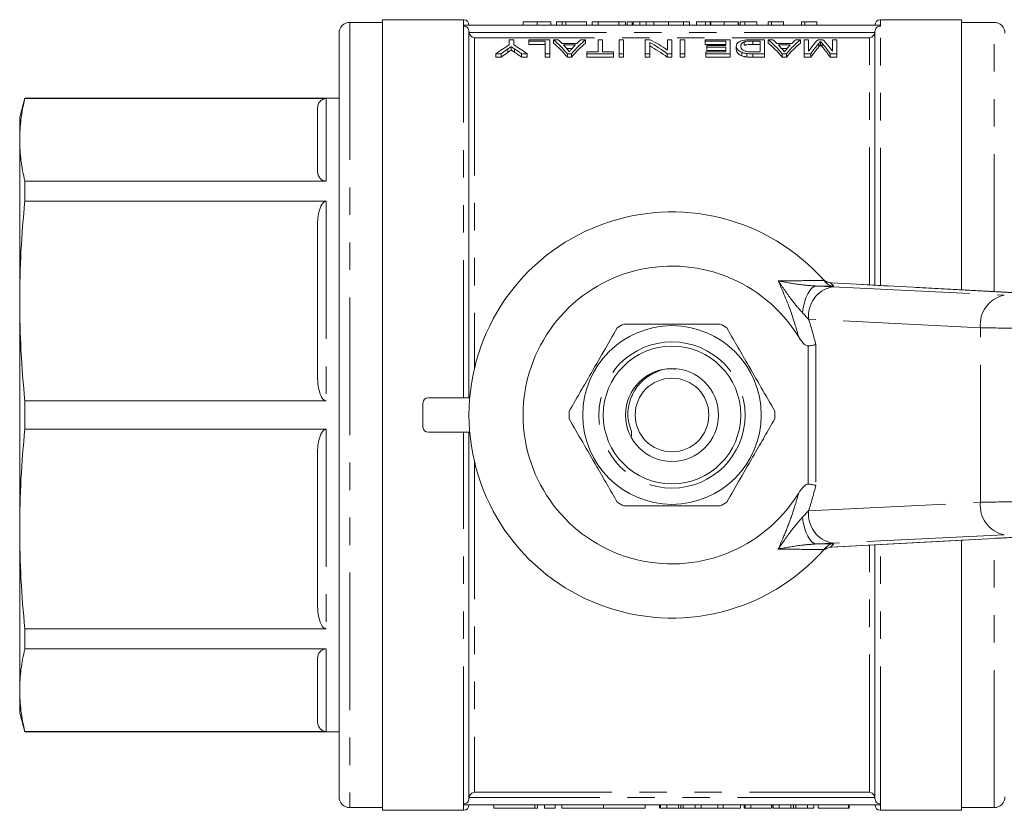
# Model space of a CAD drawing. Units: millimetres. Extents: x 151 to 255, y 92 to 254.
# Drawn here: x 151 to 197, y 92 to 129 of the extents above; entities that cross this region are included whole.
import ezdxf

# ---------------------------------------------------------------- set-up
doc = ezdxf.new("R2010")
doc.units = ezdxf.units.MM
doc.linetypes.add('PHANTOM', pattern=[12.7, 6.35, -1.27, 1.27, -1.27, 1.27, -1.27])

msp = doc.modelspace()

# ---------------------------------------------------------------- linework, layer by layer
at = {"color": 7, "linetype": 'Continuous', "lineweight": 15}
for p, q in [((168.097, 128.815), (166.597, 128.815)), ((171.847, 128.94), (168.097, 128.94)), ((168.097, 92.44), (168.097, 128.94)), ((171.847, 128.648), (171.847, 128.69)), ((191.097, 128.69), (171.847, 128.69)), ((174.6, 128.84), (174.6, 128.69)), ((175.241, 128.84), (175.241, 128.69)), ((175.882, 128.84), (175.882, 128.69)), ((176.139, 128.84), (176.139, 128.69)), ((176.395, 128.84), (176.139, 128.84)), ((176.395, 128.84), (176.395, 128.69)), ((176.574, 128.84), (176.395, 128.84)), ((176.574, 128.84), (176.574, 128.69)), ((177.523, 128.84), (176.574, 128.84)), ((177.523, 128.84), (177.523, 128.69)), ((177.78, 128.84), (177.78, 128.69)), ((178.062, 128.84), (177.78, 128.84)), ((179.02, 128.84), (178.062, 128.84)), ((178.062, 128.84), (178.062, 128.69)), ((179.02, 128.84), (179.02, 128.69)), ((179.318, 128.84), (179.02, 128.84)), ((179.318, 128.84), (179.318, 128.69)), ((179.401, 128.84), (179.401, 128.69)), ((179.632, 128.84), (179.401, 128.84)), ((179.632, 128.84), (179.632, 128.69)), ((179.677, 128.84), (179.677, 128.69)), ((179.966, 128.84), (179.811, 128.84)), ((179.99, 128.84), (179.99, 128.69)), ((180.281, 128.84), (180.281, 128.69)), ((181.318, 128.84), (180.634, 128.84)), ((181.318, 128.84), (181.318, 128.69)), ((182.002, 128.84), (181.318, 128.84)), ((182.002, 128.84), (182.002, 128.69)), ((182.273, 128.84), (182.002, 128.84)), ((182.273, 128.84), (182.273, 128.69)), ((182.606, 128.84), (182.606, 128.69)), ((183.015, 128.84), (183.015, 128.69)), ((183.241, 128.84), (183.241, 128.69)), ((183.267, 128.84), (183.267, 128.69)), ((183.882, 128.84), (183.882, 128.69)), ((184.523, 128.84), (184.523, 128.69)), ((184.549, 128.84), (184.549, 128.69)), ((184.619, 128.84), (184.619, 128.69)), ((184.831, 128.84), (184.619, 128.84)), ((184.831, 128.84), (184.831, 128.69)), ((185.395, 128.84), (184.831, 128.84)), ((185.395, 128.84), (185.395, 128.69)), ((185.908, 128.84), (185.908, 128.69)), ((186.073, 128.84), (185.908, 128.84)), ((186.073, 128.84), (186.073, 128.69)), ((186.626, 128.84), (186.626, 128.69)), ((187.446, 128.84), (187.446, 128.69)), ((187.611, 128.84), (187.446, 128.84)), ((187.611, 128.84), (187.611, 128.69)), ((188.164, 128.84), (188.164, 128.69)), ((194.847, 128.94), (191.097, 128.94)), ((191.097, 128.648), (191.097, 128.69)), ((194.847, 128.94), (194.847, 116.467)), ((196.347, 128.815), (194.847, 128.815)), ((166.097, 128.315), (166.097, 93.065)), ((172.097, 111.49), (172.097, 128.394)), ((190.847, 116.68), (190.847, 128.394)), ((173.956, 128.015), (173.956, 127.773)), ((174.161, 128.015), (173.956, 128.015)), ((174.161, 127.773), (174.161, 128.015)), ((174.853, 128.015), (174.853, 127.954)), ((175.828, 128.015), (174.853, 128.015)), ((174.853, 127.954), (175.622, 127.954)), ((174.853, 127.954), (174.853, 127.798)), ((175.622, 127.798), (174.853, 127.798)), ((175.622, 127.954), (175.622, 127.368)), ((175.828, 127.368), (175.828, 128.015)), ((175.993, 128.015), (175.993, 127.86)), ((176.212, 128.015), (175.993, 128.015)), ((177.081, 127.844), (176.395, 127.844)), ((177.482, 128.015), (177.263, 128.015)), ((177.482, 128.015), (177.482, 127.86)), ((178.058, 128.015), (178.058, 127.456)), ((178.263, 128.015), (178.058, 128.015)), ((178.263, 127.456), (178.263, 128.015)), ((179.033, 128.015), (179.033, 127.368)), ((179.238, 128.015), (179.033, 128.015)), ((179.238, 127.368), (179.238, 128.015)), ((180.457, 128.015), (180.238, 128.015)), ((180.238, 128.015), (180.238, 127.368)), ((180.443, 127.368), (180.443, 127.892)), ((181.263, 128.015), (181.263, 127.536)), ((181.469, 128.015), (181.263, 128.015)), ((181.469, 127.368), (181.469, 128.015)), ((182.058, 128.015), (181.853, 128.015)), ((181.853, 128.015), (181.853, 127.368)), ((182.058, 127.368), (182.058, 128.015)), ((183.007, 128.015), (183.007, 127.954)), ((184.161, 128.015), (183.007, 128.015)), ((183.007, 127.954), (183.956, 127.954)), ((183.007, 127.954), (183.007, 127.798)), ((183.956, 127.798), (183.007, 127.798)), ((183.956, 127.954), (183.956, 127.749)), ((184.161, 127.368), (184.161, 128.015)), ((184.808, 127.914), (184.808, 127.758)), ((185.751, 128.015), (185.18, 128.015)), ((185.202, 127.954), (185.545, 127.954)), ((185.202, 127.954), (185.202, 127.798)), ((185.545, 127.798), (185.202, 127.798)), ((185.545, 127.954), (185.545, 127.456)), ((185.751, 127.368), (185.751, 128.015)), ((185.916, 128.015), (185.916, 127.86)), ((186.135, 128.015), (185.916, 128.015)), ((187.004, 127.844), (186.318, 127.844)), ((187.405, 128.015), (187.187, 128.015)), ((187.405, 128.015), (187.405, 127.86)), ((187.776, 128.015), (187.571, 128.015)), ((187.571, 128.015), (187.571, 127.368)), ((187.776, 127.485), (187.776, 128.015)), ((188.442, 128.015), (188.217, 128.015)), ((188.328, 127.934), (188.328, 127.778)), ((188.879, 128.015), (188.879, 127.485)), ((189.084, 128.015), (188.879, 128.015)), ((189.084, 127.368), (189.084, 128.015)), ((173.34, 127.368), (173.588, 127.368)), ((173.34, 127.368), (173.34, 127.207)), ((173.588, 127.368), (173.588, 127.207)), ((174.044, 127.694), (174.044, 127.536)), ((174.529, 127.368), (174.776, 127.368)), ((174.529, 127.368), (174.529, 127.207)), ((174.776, 127.368), (174.776, 127.207)), ((175.622, 127.368), (175.828, 127.368)), ((175.622, 127.368), (175.622, 127.207)), ((175.828, 127.368), (175.828, 127.207)), ((176.463, 127.773), (177.012, 127.773)), ((176.87, 127.616), (176.606, 127.616)), ((176.641, 127.368), (176.641, 127.207)), ((176.641, 127.368), (176.834, 127.368)), ((176.834, 127.368), (176.834, 127.207)), ((177.545, 127.456), (177.545, 127.368)), ((178.058, 127.456), (177.545, 127.456)), ((177.545, 127.368), (178.776, 127.368)), ((177.545, 127.368), (177.545, 127.207)), ((178.776, 127.456), (178.263, 127.456)), ((178.776, 127.368), (178.776, 127.456)), ((178.776, 127.368), (178.776, 127.207)), ((179.033, 127.368), (179.238, 127.368)), ((179.033, 127.368), (179.033, 127.207)), ((179.238, 127.368), (179.238, 127.207)), ((180.238, 127.368), (180.443, 127.368)), ((180.238, 127.368), (180.238, 127.207)), ((180.443, 127.368), (180.443, 127.207)), ((181.25, 127.368), (181.469, 127.368)), ((181.25, 127.368), (181.25, 127.207)), ((181.469, 127.368), (181.469, 127.207)), ((181.853, 127.368), (182.058, 127.368)), ((181.853, 127.368), (181.853, 127.207)), ((182.058, 127.368), (182.058, 127.207)), ((183.033, 127.456), (183.033, 127.368)), ((183.956, 127.456), (183.033, 127.456)), ((183.033, 127.368), (184.161, 127.368)), ((183.033, 127.368), (183.033, 127.207)), ((183.084, 127.749), (183.084, 127.674)), ((183.956, 127.749), (183.084, 127.749)), ((183.084, 127.674), (183.956, 127.674)), ((183.084, 127.674), (183.084, 127.515)), ((183.956, 127.515), (183.084, 127.515)), ((183.956, 127.674), (183.956, 127.456)), ((184.161, 127.368), (184.161, 127.207)), ((184.443, 127.721), (184.443, 127.563)), ((184.692, 127.434), (184.692, 127.274)), ((184.924, 127.379), (184.924, 127.218)), ((185.206, 127.368), (185.751, 127.368)), ((185.545, 127.456), (185.208, 127.456)), ((185.751, 127.368), (185.751, 127.207)), ((186.386, 127.773), (186.935, 127.773)), ((186.793, 127.616), (186.529, 127.616)), ((186.564, 127.368), (186.564, 127.207)), ((186.564, 127.368), (186.757, 127.368)), ((186.757, 127.368), (186.757, 127.207)), ((187.571, 127.368), (187.881, 127.368)), ((187.571, 127.368), (187.571, 127.207)), ((187.881, 127.368), (187.881, 127.207)), ((188.77, 127.368), (189.084, 127.368)), ((188.77, 127.368), (188.77, 127.207)), ((189.084, 127.368), (189.084, 127.207)), ((173.588, 127.207), (173.34, 127.207)), ((174.776, 127.207), (174.529, 127.207)), ((175.828, 127.207), (175.622, 127.207)), ((176.834, 127.207), (176.641, 127.207)), ((178.776, 127.207), (177.545, 127.207)), ((179.238, 127.207), (179.033, 127.207)), ((180.443, 127.207), (180.238, 127.207)), ((181.469, 127.207), (181.25, 127.207)), ((182.058, 127.207), (181.853, 127.207)), ((184.161, 127.207), (183.033, 127.207)), ((185.751, 127.207), (185.206, 127.207)), ((186.757, 127.207), (186.564, 127.207)), ((187.881, 127.207), (187.571, 127.207)), ((189.084, 127.207), (188.77, 127.207)), ((151.581, 125.315), (151.347, 124.44)), ((166.097, 125.315), (151.581, 125.315)), ((151.581, 125.315), (151.581, 125.3)), ((165.497, 125.3), (151.581, 125.3)), ((165.097, 121.998), (165.097, 124.788)), ((151.347, 123.393), (151.347, 124.44)), ((151.347, 115.952), (151.347, 123.393)), ((151.581, 121.487), (151.581, 120.555)), ((151.581, 121.487), (165.497, 121.487)), ((165.497, 120.555), (151.581, 120.555)), ((165.097, 112.584), (165.097, 119.32)), ((188.392, 117.015), (188.415, 116.991)), ((188.495, 116.9), (188.574, 116.81)), ((188.806, 116.788), (188.781, 116.792)), ((188.845, 116.787), (188.806, 116.788)), ((199.15, 116.237), (188.845, 116.787)), ((151.347, 105.428), (151.347, 115.952)), ((170.222, 111.49), (172.131, 111.49)), ((151.581, 111.348), (165.497, 111.348)), ((151.581, 111.348), (151.581, 110.032)), ((169.972, 110.14), (169.972, 111.24)), ((165.497, 110.032), (151.581, 110.032)), ((170.222, 109.89), (172.131, 109.89)), ((172.097, 92.986), (172.097, 109.89)), ((165.097, 102.06), (165.097, 108.796)), ((151.347, 97.987), (151.347, 105.428)), ((188.845, 104.593), (199.15, 105.143)), ((188.781, 104.588), (188.818, 104.591)), ((190.847, 92.986), (190.847, 104.7)), ((194.847, 104.913), (194.847, 92.44)), ((188.574, 104.57), (188.495, 104.48)), ((151.581, 100.825), (165.497, 100.825)), ((151.581, 100.825), (151.581, 99.893)), ((165.497, 99.893), (151.581, 99.893)), ((165.097, 96.592), (165.097, 99.382)), ((151.347, 96.94), (151.347, 97.987)), ((151.347, 96.94), (151.581, 96.065)), ((151.581, 96.08), (151.581, 96.065)), ((151.581, 96.08), (165.497, 96.08)), ((151.581, 96.065), (166.097, 96.065)), ((166.597, 92.565), (168.097, 92.565)), ((168.097, 92.44), (171.847, 92.44)), ((171.847, 92.69), (171.847, 92.732)), ((191.097, 92.69), (171.847, 92.69)), ((173.238, 92.69), (173.238, 92.54)), ((175.139, 92.54), (173.238, 92.54)), ((175.259, 92.54), (175.139, 92.54)), ((175.259, 92.54), (175.259, 92.69)), ((175.577, 92.54), (175.577, 92.69)), ((176.077, 92.54), (175.577, 92.54)), ((176.077, 92.54), (176.077, 92.69)), ((176.389, 92.54), (176.389, 92.69)), ((178.313, 92.54), (176.389, 92.54)), ((178.313, 92.54), (178.313, 92.69)), ((180.237, 92.54), (178.313, 92.54)), ((180.237, 92.54), (180.237, 92.69)), ((180.893, 92.54), (180.893, 92.69)), ((180.947, 92.54), (180.947, 92.69)), ((180.947, 92.54), (181.228, 92.54)), ((181.228, 92.54), (181.228, 92.69)), ((181.228, 92.54), (181.775, 92.54)), ((181.885, 92.54), (181.885, 92.69)), ((181.995, 92.54), (182.542, 92.54)), ((182.542, 92.54), (182.542, 92.69)), ((182.542, 92.54), (182.823, 92.54)), ((182.823, 92.54), (182.823, 92.69)), ((182.823, 92.54), (183.592, 92.54)), ((183.592, 92.54), (183.592, 92.69)), ((183.592, 92.54), (183.833, 92.54)), ((183.833, 92.54), (183.833, 92.69)), ((183.833, 92.54), (184.643, 92.54)), ((184.643, 92.54), (184.643, 92.69)), ((184.8, 92.54), (184.8, 92.69)), ((184.8, 92.54), (184.832, 92.54)), ((184.832, 92.54), (184.832, 92.69)), ((184.832, 92.54), (184.85, 92.54)), ((184.85, 92.54), (184.85, 92.69)), ((184.85, 92.54), (185.106, 92.54)), ((185.106, 92.54), (185.106, 92.69)), ((185.106, 92.54), (186.068, 92.54)), ((186.068, 92.54), (186.068, 92.69)), ((186.082, 92.54), (186.082, 92.69)), ((186.14, 92.54), (186.14, 92.69)), ((186.14, 92.54), (186.421, 92.54)), ((186.421, 92.54), (186.421, 92.69)), ((186.421, 92.54), (186.967, 92.54)), ((187.078, 92.54), (187.078, 92.69)), ((187.187, 92.54), (187.735, 92.54)), ((187.735, 92.54), (187.735, 92.69)), ((187.735, 92.54), (188.016, 92.54)), ((188.016, 92.54), (188.016, 92.69)), ((188.215, 92.54), (188.215, 92.69)), ((188.215, 92.54), (189.626, 92.54)), ((189.626, 92.54), (189.626, 92.69)), ((189.626, 92.54), (189.658, 92.54)), ((189.658, 92.54), (189.658, 92.69)), ((191.097, 92.69), (191.097, 92.732)), ((191.097, 92.44), (194.847, 92.44)), ((194.847, 92.565), (196.347, 92.565))]:
    msp.add_line(p, q, dxfattribs=at)
at = {"color": 8, "linetype": 'PHANTOM', "lineweight": 0}
for p, q in [((166.597, 128.815), (166.597, 92.565)), ((171.847, 128.69), (171.847, 128.94)), ((180.634, 128.84), (180.634, 128.69)), ((191.097, 128.69), (191.097, 128.94)), ((196.347, 116.387), (196.347, 128.815)), ((171.847, 111.49), (171.847, 128.648)), ((172.101, 128.346), (190.842, 128.346)), ((191.097, 116.667), (191.097, 128.648)), ((172.347, 128.101), (172.347, 112.841)), ((190.597, 128.101), (172.347, 128.101)), ((188.246, 127.842), (188.246, 127.685)), ((188.402, 127.849), (188.402, 127.693)), ((190.597, 116.693), (190.597, 128.101)), ((173.885, 127.588), (173.885, 127.429)), ((174.202, 127.595), (174.202, 127.436)), ((185.206, 127.368), (185.206, 127.207)), ((165.497, 125.3), (165.497, 121.487)), ((165.497, 120.555), (165.497, 111.348)), ((188.154, 116.641), (188.883, 116.61)), ((188.943, 116.632), (188.154, 116.641)), ((199.111, 116.238), (188.806, 116.788)), ((188.883, 116.61), (196.819, 116.22)), ((187.782, 115.111), (187.501, 115.405)), ((195.718, 114.721), (187.782, 115.111)), ((195.718, 106.659), (195.718, 114.721)), ((187.765, 107.501), (187.765, 113.879)), ((188.118, 113.939), (188.118, 107.441)), ((165.497, 110.032), (165.497, 100.825)), ((171.847, 92.732), (171.847, 109.89)), ((172.347, 108.539), (172.347, 93.279)), ((187.782, 106.269), (195.718, 106.659)), ((187.501, 105.975), (187.782, 106.269)), ((188.806, 104.592), (199.111, 105.142)), ((196.819, 105.16), (188.883, 104.77)), ((188.883, 104.77), (188.154, 104.739)), ((188.154, 104.739), (188.943, 104.748)), ((188.781, 104.588), (188.806, 104.592)), ((188.806, 104.592), (188.845, 104.593)), ((190.597, 93.279), (190.597, 104.687)), ((191.097, 92.732), (191.097, 104.713)), ((196.347, 92.565), (196.347, 104.993)), ((165.497, 99.893), (165.497, 96.08)), ((172.347, 93.279), (190.597, 93.279)), ((190.842, 93.034), (172.101, 93.034)), ((171.847, 92.44), (171.847, 92.69)), ((175.139, 92.54), (175.139, 92.69)), ((181.775, 92.54), (181.775, 92.69)), ((181.995, 92.54), (181.995, 92.69)), ((186.967, 92.54), (186.967, 92.69)), ((187.187, 92.54), (187.187, 92.69)), ((191.097, 92.44), (191.097, 92.69))]:
    msp.add_line(p, q, dxfattribs=at)
at = {"color": 8, "linetype": 'PHANTOM', "lineweight": 0, "flags": 128}
for points in [[(188.154, 116.641), (188.045, 116.616), (187.937, 116.547), (187.836, 116.437), (187.742, 116.287), (187.659, 116.103), (187.591, 115.89), (187.537, 115.655), (187.501, 115.405)], [(187.501, 105.975), (187.537, 105.725), (187.591, 105.49), (187.659, 105.277), (187.742, 105.093), (187.836, 104.943), (187.937, 104.833), (188.045, 104.764), (188.154, 104.739)]]:
    msp.add_lwpolyline(points, dxfattribs=at)
at = {"color": 7, "linetype": 'Continuous', "lineweight": 15}
for radius in [4.125, 3.175, 2.15, 1.7]:
    msp.add_circle((181.472, 110.69), radius, dxfattribs=at)
at = {"color": 8, "linetype": 'PHANTOM', "lineweight": 0}
msp.add_circle((181.472, 110.69), 3.375, dxfattribs=at)
at = {"color": 7, "linetype": 'Continuous', "lineweight": 15}
for centre, radius, start, end in [((166.597, 128.315), 0.5, 90, 180), ((171.847, 128.69), 0.25, 0, 90), ((191.097, 128.69), 0.25, 90, 180), ((196.347, 128.315), 0.5, 0, 90), ((181.472, 110.69), 9.375, 41.4829, 318.5171), ((181.472, 110.69), 6.875, 31.7556, 328.2444), ((181.472, 110.69), 9.375, 40.753, 41.4829), ((181.472, 110.69), 4.75, 117.8455, 122.1545), ((181.472, 110.69), 4.75, 57.8455, 62.1545), ((170.222, 111.24), 0.25, 90, 180), ((181.472, 110.69), 4.75, 177.8455, 182.1545), ((181.472, 110.69), 4.75, 357.8455, 2.1545), ((170.222, 110.14), 0.25, 180, 270), ((181.472, 110.69), 4.75, 237.8455, 242.1545), ((181.472, 110.69), 4.75, 297.8455, 302.1545), ((181.472, 110.69), 9.375, 318.5171, 319.1934), ((166.597, 93.065), 0.5, 180, 270), ((196.347, 93.065), 0.5, 270, 0), ((171.847, 92.69), 0.25, 270, 0), ((191.097, 92.69), 0.25, 180, 270)]:
    msp.add_arc(centre, radius, start, end, dxfattribs=at)
at = {"color": 8, "linetype": 'PHANTOM', "lineweight": 0}
for centre, radius, start, end in [((189.149, 115.261), 1.375, 101.126, 186.2746), ((181.458, 110.19), 9.875, 40.7201, 41.9235), ((197.084, 114.871), 1.375, 101.126, 186.2746), ((197.084, 106.509), 1.375, 173.7254, 258.874), ((189.149, 106.119), 1.375, 173.7254, 258.874), ((181.458, 111.19), 9.875, 318.0765, 319.2799)]:
    msp.add_arc(centre, radius, start, end, dxfattribs=at)
at = {"color": 7, "linetype": 'Continuous', "lineweight": 15}
for centre, major_axis, ratio, start_param, end_param in [((174.535, 110.69), (0, 17.9), 0.323918, 5.911562, 6.029062), ((174.535, 110.69), (0, 17.75), 0.323918, 5.908266, 6.026867), ((174.876, 110.69), (0, 17.9), 0.296875, 5.99337, 6.029062), ((178.94, 110.69), (0, 17.9), 0.323918, 0.254123, 0.371623), ((178.94, 110.69), (0, 17.75), 0.323918, 0.256319, 0.374919), ((178.599, 110.69), (0, 17.9), 0.296875, 0.254123, 0.289816), ((177.868, 110.69), (0, 17.9), 0.520279, 5.911562, 6.003049), ((178.115, 110.69), (0, 17.9), 0.520279, 5.938354, 6.029062), ((184.458, 110.69), (0, 17.9), 0.323918, 5.911562, 6.029062), ((184.458, 110.69), (0, 17.75), 0.323918, 5.908266, 6.026867), ((184.799, 110.69), (0, 17.9), 0.296875, 5.99337, 6.029062), ((188.863, 110.69), (0, 17.9), 0.323918, 0.254123, 0.371623), ((188.863, 110.69), (0, 17.75), 0.323918, 0.256319, 0.374919), ((188.522, 110.69), (0, 17.9), 0.296875, 0.254123, 0.289816), ((189.387, 110.69), (0, 17.9), 0.26018, 0.254123, 0.353239), ((189.601, 110.69), (0, 17.9), 0.264595, 0.290119, 0.371623), ((187.063, 110.69), (0, 17.9), 0.262632, 5.911562, 5.994467), ((187.281, 110.69), (0, 17.9), 0.258049, 5.929946, 6.029062), ((176.811, 110.69), (0, 17.9), 0.533889, 0.303367, 0.371623), ((176.846, 110.69), (0, 17.9), 0.50135, 0.336259, 0.371623), ((176.846, 110.69), (0, 17.75), 0.50135, 0.339215, 0.374919), ((171.306, 110.69), (0, 17.9), 0.533889, 5.911562, 5.979819), ((171.063, 110.69), (0, 17.9), 0.53329, 5.911562, 5.948111), ((171.063, 110.69), (0, 17.75), 0.53329, 5.908266, 5.945167), ((174.872, 110.69), (0, 17.9), 0.29771, 5.949012, 5.979889), ((178.602, 110.69), (0, 17.9), 0.297455, 0.303296, 0.335714), ((177.868, 110.69), (0, 17.75), 0.520279, 5.908266, 6.000616), ((184.795, 110.69), (0, 17.9), 0.29771, 5.949012, 5.979889), ((188.526, 110.69), (0, 17.9), 0.297455, 0.303296, 0.335714), ((189.601, 110.69), (0, 17.75), 0.264595, 0.292643, 0.374919), ((187.063, 110.69), (0, 17.75), 0.262632, 5.908266, 5.991956)]:
    msp.add_ellipse(centre, major_axis=major_axis, ratio=ratio, start_param=start_param, end_param=end_param, dxfattribs=at)
at = {"color": 8, "linetype": 'PHANTOM', "lineweight": 0}
for centre, major_axis, start_param, end_param in [((197.485, 114.717), (2.5, -0.027), 3.927086, 4.733566), ((197.485, 106.663), (2.5, 0.027), 1.549619, 2.356099)]:
    msp.add_ellipse(centre, major_axis=major_axis, ratio=0.008844, start_param=start_param, end_param=end_param, dxfattribs=at)
at = {"color": 7, "linetype": 'Continuous', "lineweight": 15}
for points, knots in [([(175.241, 128.84), (175.215, 128.84), (175.165, 128.84), (175.091, 128.84), (175.022, 128.84), (174.957, 128.84), (174.897, 128.84), (174.844, 128.84), (174.797, 128.84), (174.758, 128.84), (174.724, 128.84), (174.694, 128.84), (174.667, 128.84), (174.647, 128.84), (174.634, 128.84), (174.624, 128.84), (174.617, 128.84), (174.611, 128.84), (174.606, 128.84), (174.602, 128.84), (174.601, 128.84), (174.6, 128.84), (174.6, 128.84)], [0, 0, 0, 0, 0.056724, 0.111437, 0.164368, 0.216435, 0.267641, 0.31736, 0.367473, 0.41821, 0.471404, 0.527966, 0.588061, 0.652134, 0.686345, 0.723264, 0.76261, 0.804739, 0.84943, 0.896711, 0.94689, 1, 1, 1, 1]), ([(175.882, 128.84), (175.882, 128.84), (175.881, 128.84), (175.878, 128.84), (175.873, 128.84), (175.865, 128.84), (175.855, 128.84), (175.842, 128.84), (175.828, 128.84), (175.811, 128.84), (175.792, 128.84), (175.771, 128.84), (175.747, 128.84), (175.722, 128.84), (175.694, 128.84), (175.665, 128.84), (175.632, 128.84), (175.598, 128.84), (175.561, 128.84), (175.522, 128.84), (175.481, 128.84), (175.437, 128.84), (175.391, 128.84), (175.343, 128.84), (175.293, 128.84), (175.259, 128.84), (175.241, 128.84)], [0, 0, 0, 0, 0.063114, 0.123615, 0.180974, 0.235261, 0.287101, 0.336031, 0.382382, 0.426334, 0.468211, 0.50825, 0.546628, 0.58365, 0.618994, 0.653583, 0.687156, 0.720422, 0.75323, 0.78626, 0.819504, 0.853545, 0.888308, 0.923996, 0.96135, 1, 1, 1, 1]), ([(179.99, 128.84), (179.977, 128.84), (179.951, 128.84), (179.916, 128.84), (179.883, 128.84), (179.852, 128.84), (179.824, 128.84), (179.798, 128.84), (179.775, 128.84), (179.755, 128.84), (179.736, 128.84), (179.721, 128.84), (179.707, 128.84), (179.696, 128.84), (179.687, 128.84), (179.681, 128.84), (179.678, 128.84), (179.677, 128.84), (179.677, 128.84)], [0, 0, 0, 0, 0.056812, 0.113882, 0.170533, 0.227547, 0.285353, 0.343701, 0.403, 0.463842, 0.525815, 0.588967, 0.653271, 0.719097, 0.786749, 0.855788, 0.926836, 1, 1, 1, 1]), ([(180.281, 128.84), (180.253, 128.84), (180.199, 128.84), (180.122, 128.84), (180.052, 128.84), (180.011, 128.84), (179.99, 128.84)], [0, 0, 0, 0, 0.261195, 0.513143, 0.757809, 1, 1, 1, 1]), ([(180.634, 128.84), (180.615, 128.84), (180.579, 128.84), (180.526, 128.84), (180.477, 128.84), (180.431, 128.84), (180.389, 128.84), (180.35, 128.84), (180.314, 128.84), (180.291, 128.84), (180.281, 128.84)], [0, 0, 0, 0, 0.157891, 0.306794, 0.445674, 0.57568, 0.694631, 0.805978, 0.907764, 1, 1, 1, 1]), ([(183.015, 128.84), (182.994, 128.84), (182.954, 128.84), (182.897, 128.84), (182.845, 128.84), (182.799, 128.84), (182.757, 128.84), (182.719, 128.84), (182.687, 128.84), (182.658, 128.84), (182.635, 128.84), (182.618, 128.84), (182.608, 128.84), (182.607, 128.84), (182.606, 128.84)], [0, 0, 0, 0, 0.084044, 0.163609, 0.239787, 0.313823, 0.387818, 0.464661, 0.545773, 0.631445, 0.720757, 0.811105, 0.90386, 1, 1, 1, 1]), ([(183.254, 128.84), (183.213, 128.84), (183.133, 128.84), (183.054, 128.84), (183.015, 128.84)], [0, 0, 0, 0, 0.511664, 1, 1, 1, 1]), ([(183.882, 128.84), (183.859, 128.84), (183.814, 128.84), (183.748, 128.84), (183.686, 128.84), (183.628, 128.84), (183.573, 128.84), (183.522, 128.84), (183.475, 128.84), (183.432, 128.84), (183.393, 128.84), (183.359, 128.84), (183.331, 128.84), (183.307, 128.84), (183.289, 128.84), (183.276, 128.84), (183.268, 128.84), (183.267, 128.84), (183.267, 128.84)], [0, 0, 0, 0, 0.074712, 0.145539, 0.213339, 0.278615, 0.342094, 0.40389, 0.465063, 0.526577, 0.587328, 0.64638, 0.704345, 0.761672, 0.819418, 0.878039, 0.937796, 1, 1, 1, 1]), ([(184.523, 128.84), (184.521, 128.84), (184.515, 128.84), (184.503, 128.84), (184.485, 128.84), (184.464, 128.84), (184.437, 128.84), (184.406, 128.84), (184.371, 128.84), (184.331, 128.84), (184.288, 128.84), (184.24, 128.84), (184.189, 128.84), (184.135, 128.84), (184.077, 128.84), (184.015, 128.84), (183.95, 128.84), (183.905, 128.84), (183.882, 128.84)], [0, 0, 0, 0, 0.070675, 0.137493, 0.201473, 0.262869, 0.32255, 0.380737, 0.43822, 0.495487, 0.553484, 0.611346, 0.670644, 0.731587, 0.794183, 0.859445, 0.928208, 1, 1, 1, 1]), ([(186.626, 128.84), (186.594, 128.84), (186.531, 128.84), (186.441, 128.84), (186.358, 128.84), (186.282, 128.84), (186.214, 128.84), (186.156, 128.84), (186.108, 128.84), (186.084, 128.84), (186.073, 128.84)], [0, 0, 0, 0, 0.142657, 0.281169, 0.416977, 0.550852, 0.678364, 0.795032, 0.901998, 1, 1, 1, 1]), ([(188.164, 128.84), (188.132, 128.84), (188.069, 128.84), (187.98, 128.84), (187.896, 128.84), (187.82, 128.84), (187.752, 128.84), (187.695, 128.84), (187.647, 128.84), (187.623, 128.84), (187.611, 128.84)], [0, 0, 0, 0, 0.142657, 0.281169, 0.416977, 0.550852, 0.678364, 0.795032, 0.901998, 1, 1, 1, 1]), ([(171.847, 128.648), (171.913, 128.648), (171.978, 128.62), (172.07, 128.526), (172.097, 128.46), (172.097, 128.394)], [0, 0, 0, 0, 0.5, 0.5, 1, 1, 1, 1]), ([(172.101, 128.346), (172.115, 128.275), (172.155, 128.216), (172.245, 128.135), (172.296, 128.111), (172.347, 128.101)], [0, 0, 0, 0, 0.5, 0.5, 1, 1, 1, 1]), ([(190.842, 128.346), (190.829, 128.275), (190.788, 128.216), (190.699, 128.135), (190.647, 128.111), (190.597, 128.101)], [0, 0, 0, 0, 0.5, 0.5, 1, 1, 1, 1]), ([(190.847, 128.394), (190.847, 128.46), (190.873, 128.526), (190.965, 128.62), (191.031, 128.648), (191.097, 128.648)], [0, 0, 0, 0, 0.5, 0.5, 1, 1, 1, 1]), ([(185.18, 128.015), (185.118, 128.015), (185.058, 128.014), (184.938, 128.008), (184.879, 128.003), (184.772, 127.988), (184.724, 127.978), (184.645, 127.953), (184.611, 127.94), (184.555, 127.911), (184.534, 127.895), (184.498, 127.862), (184.483, 127.846), (184.461, 127.811), (184.454, 127.794), (184.445, 127.758), (184.444, 127.739), (184.443, 127.721)], [0, 0, 0, 0, 0.125, 0.125, 0.25, 0.25, 0.375, 0.375, 0.5, 0.5, 0.625, 0.625, 0.75, 0.75, 0.875, 0.875, 1, 1, 1, 1]), ([(184.648, 127.719), (184.649, 127.737), (184.65, 127.755), (184.659, 127.79), (184.666, 127.807), (184.689, 127.84), (184.705, 127.856), (184.736, 127.879), (184.748, 127.887), (184.775, 127.901), (184.791, 127.908), (184.808, 127.914)], [0, 0, 0, 0, 0.25, 0.25, 0.5, 0.5, 0.75, 0.75, 0.875, 0.875, 1, 1, 1, 1]), ([(184.808, 127.914), (184.82, 127.918), (184.832, 127.922), (184.858, 127.928), (184.873, 127.931), (184.918, 127.94), (184.951, 127.944), (185.021, 127.949), (185.057, 127.951), (185.129, 127.953), (185.166, 127.953), (185.202, 127.954)], [0, 0, 0, 0, 0.125, 0.125, 0.25, 0.25, 0.5, 0.5, 0.75, 0.75, 1, 1, 1, 1]), ([(185.202, 127.798), (185.129, 127.798), (185.056, 127.797), (184.952, 127.788), (184.918, 127.784), (184.873, 127.776), (184.859, 127.773), (184.832, 127.766), (184.82, 127.762), (184.808, 127.758)], [0, 0, 0, 0, 0.5, 0.5, 0.75, 0.75, 0.875, 0.875, 1, 1, 1, 1]), ([(188.246, 127.842), (188.26, 127.858), (188.274, 127.873), (188.288, 127.888), (188.295, 127.896), (188.301, 127.904), (188.308, 127.911), (188.315, 127.919), (188.321, 127.926), (188.328, 127.934)], [0, 0, 0, 0, 0.0003405107, 0.0003405107, 0.0003405107, 0.000510779, 0.000510779, 0.000510779, 0.0006810666, 0.0006810666, 0.0006810666, 0.0006810666]), ([(188.328, 127.778), (188.321, 127.77), (188.315, 127.763), (188.308, 127.755), (188.298, 127.744), (188.287, 127.732), (188.277, 127.721), (188.267, 127.709), (188.256, 127.697), (188.246, 127.685)], [0, 0, 0, 0, 0.0001703511, 0.0001703511, 0.0001703511, 0.0004259243, 0.0004259243, 0.0004259243, 0.0006815108, 0.0006815108, 0.0006815108, 0.0006815108]), ([(188.328, 127.934), (188.334, 127.927), (188.339, 127.92), (188.345, 127.913), (188.355, 127.903), (188.364, 127.892), (188.373, 127.881), (188.383, 127.871), (188.392, 127.86), (188.402, 127.849)], [0, 0, 0, 0, 0.0001572211, 0.0001572211, 0.0001572211, 0.0003930504, 0.0003930504, 0.0003930504, 0.000628886, 0.000628886, 0.000628886, 0.000628886]), ([(188.402, 127.693), (188.389, 127.707), (188.376, 127.722), (188.364, 127.736), (188.358, 127.743), (188.352, 127.75), (188.345, 127.757), (188.339, 127.764), (188.334, 127.771), (188.328, 127.778)], [0, 0, 0, 0, 0.0003146359, 0.0003146359, 0.0003146359, 0.0004719746, 0.0004719746, 0.0004719746, 0.0006293287, 0.0006293287, 0.0006293287, 0.0006293287]), ([(173.885, 127.588), (173.912, 127.606), (173.938, 127.624), (173.964, 127.642), (173.978, 127.651), (173.991, 127.66), (174.004, 127.668), (174.017, 127.677), (174.031, 127.686), (174.044, 127.694)], [0, 0, 0, 0, 0.0003688011, 0.0003688011, 0.0003688011, 0.0005532134, 0.0005532134, 0.0005532134, 0.0007376289, 0.0007376289, 0.0007376289, 0.0007376289]), ([(174.044, 127.536), (174.031, 127.528), (174.017, 127.519), (174.004, 127.51), (173.984, 127.497), (173.964, 127.483), (173.945, 127.47), (173.925, 127.456), (173.905, 127.442), (173.885, 127.429)], [0, 0, 0, 0, 0.0001845464, 0.0001845464, 0.0001845464, 0.000461377, 0.000461377, 0.000461377, 0.0007382199, 0.0007382199, 0.0007382199, 0.0007382199]), ([(174.044, 127.694), (174.057, 127.686), (174.07, 127.678), (174.083, 127.67), (174.103, 127.658), (174.123, 127.645), (174.142, 127.633), (174.162, 127.62), (174.182, 127.607), (174.202, 127.595)], [0, 0, 0, 0, 0.0001747031, 0.0001747031, 0.0001747031, 0.0004367657, 0.0004367657, 0.0004367657, 0.0006988377, 0.0006988377, 0.0006988377, 0.0006988377]), ([(174.202, 127.436), (174.175, 127.453), (174.149, 127.47), (174.123, 127.487), (174.109, 127.495), (174.096, 127.503), (174.083, 127.512), (174.07, 127.52), (174.057, 127.528), (174.044, 127.536)], [0, 0, 0, 0, 0.0003496787, 0.0003496787, 0.0003496787, 0.0005245276, 0.0005245276, 0.0005245276, 0.0006993791, 0.0006993791, 0.0006993791, 0.0006993791]), ([(176.738, 127.456), (176.718, 127.481), (176.699, 127.505), (176.679, 127.529), (176.669, 127.541), (176.659, 127.553), (176.649, 127.565), (176.639, 127.577), (176.629, 127.588), (176.62, 127.6)], [0, 0, 0, 0, 0.0004394883, 0.0004394883, 0.0004394883, 0.0006592645, 0.0006592645, 0.0006592645, 0.0008790462, 0.0008790462, 0.0008790462, 0.0008790462]), ([(176.848, 127.591), (176.839, 127.58), (176.83, 127.569), (176.821, 127.558), (176.807, 127.541), (176.793, 127.525), (176.779, 127.508), (176.765, 127.491), (176.752, 127.474), (176.738, 127.456)], [0, 0, 0, 0, 0.0002054439, 0.0002054439, 0.0002054439, 0.0005136304, 0.0005136304, 0.0005136304, 0.0008218373, 0.0008218373, 0.0008218373, 0.0008218373]), ([(184.443, 127.721), (184.444, 127.697), (184.446, 127.673), (184.462, 127.624), (184.475, 127.599), (184.511, 127.55), (184.535, 127.526), (184.599, 127.478), (184.642, 127.455), (184.692, 127.434)], [0, 0, 0, 0, 0.25, 0.25, 0.5, 0.5, 0.75, 0.75, 1, 1, 1, 1]), ([(184.692, 127.274), (184.642, 127.295), (184.601, 127.317), (184.536, 127.365), (184.511, 127.39), (184.475, 127.44), (184.462, 127.465), (184.446, 127.515), (184.444, 127.539), (184.443, 127.563)], [0, 0, 0, 0, 0.25, 0.25, 0.5, 0.5, 0.75, 0.75, 1, 1, 1, 1]), ([(184.932, 127.472), (184.916, 127.475), (184.901, 127.478), (184.873, 127.485), (184.86, 127.489), (184.823, 127.502), (184.801, 127.512), (184.745, 127.542), (184.715, 127.564), (184.657, 127.631), (184.649, 127.676), (184.648, 127.719)], [0, 0, 0, 0, 0.0625, 0.0625, 0.125, 0.125, 0.25, 0.25, 0.5, 0.5, 1, 1, 1, 1]), ([(184.692, 127.434), (184.708, 127.428), (184.724, 127.422), (184.759, 127.411), (184.778, 127.406), (184.817, 127.396), (184.837, 127.392), (184.88, 127.385), (184.902, 127.382), (184.924, 127.379)], [0, 0, 0, 0, 0.25, 0.25, 0.5, 0.5, 0.75, 0.75, 1, 1, 1, 1]), ([(184.924, 127.379), (184.947, 127.377), (184.97, 127.375), (185.017, 127.372), (185.04, 127.371), (185.111, 127.369), (185.158, 127.368), (185.206, 127.368)], [0, 0, 0, 0, 0.25, 0.25, 0.5, 0.5, 1, 1, 1, 1]), ([(186.661, 127.456), (186.642, 127.481), (186.622, 127.505), (186.602, 127.529), (186.592, 127.541), (186.582, 127.553), (186.572, 127.565), (186.562, 127.577), (186.553, 127.588), (186.543, 127.6)], [0, 0, 0, 0, 0.0004394883, 0.0004394883, 0.0004394883, 0.0006592645, 0.0006592645, 0.0006592645, 0.0008790462, 0.0008790462, 0.0008790462, 0.0008790462]), ([(186.771, 127.591), (186.762, 127.58), (186.753, 127.569), (186.744, 127.558), (186.73, 127.541), (186.716, 127.525), (186.702, 127.508), (186.688, 127.491), (186.675, 127.474), (186.661, 127.456)], [0, 0, 0, 0, 0.0002054439, 0.0002054439, 0.0002054439, 0.0005136304, 0.0005136304, 0.0005136304, 0.0008218373, 0.0008218373, 0.0008218373, 0.0008218373]), ([(184.924, 127.218), (184.902, 127.221), (184.88, 127.224), (184.837, 127.231), (184.817, 127.235), (184.778, 127.245), (184.759, 127.25), (184.724, 127.261), (184.708, 127.268), (184.692, 127.274)], [0, 0, 0, 0, 0.25, 0.25, 0.5, 0.5, 0.75, 0.75, 1, 1, 1, 1]), ([(185.206, 127.207), (185.158, 127.207), (185.111, 127.208), (185.04, 127.21), (185.016, 127.211), (184.97, 127.214), (184.947, 127.216), (184.924, 127.218)], [0, 0, 0, 0, 0.5, 0.5, 0.75, 0.75, 1, 1, 1, 1]), ([(151.347, 123.393), (151.357, 123.711), (151.378, 124.348), (151.514, 124.983), (151.581, 125.3)], [0, 0, 0, 0, 0.499461, 1, 1, 1, 1]), ([(165.097, 124.788), (165.104, 124.891), (165.114, 125.02), (165.216, 125.172), (165.28, 125.233), (165.357, 125.274), (165.415, 125.292), (165.466, 125.3), (165.49, 125.3), (165.497, 125.3)], [0, 0, 0, 0, 0.546095, 0.682889, 0.834215, 0.892292, 0.950852, 0.985407, 1, 1, 1, 1]), ([(151.581, 121.487), (151.514, 121.803), (151.378, 122.438), (151.357, 123.075), (151.347, 123.393)], [0, 0, 0, 0, 0.499495, 1, 1, 1, 1]), ([(165.497, 121.487), (165.48, 121.487), (165.441, 121.489), (165.376, 121.505), (165.276, 121.552), (165.174, 121.658), (165.107, 121.816), (165.1, 121.937), (165.097, 121.998)], [0, 0, 0, 0, 0.035172, 0.078814, 0.152512, 0.353386, 0.673, 1, 1, 1, 1]), ([(151.347, 115.952), (151.357, 116.72), (151.378, 118.257), (151.514, 119.789), (151.581, 120.555)], [0, 0, 0, 0, 0.499461, 1, 1, 1, 1]), ([(165.097, 119.32), (165.104, 119.568), (165.114, 119.88), (165.216, 120.246), (165.28, 120.393), (165.357, 120.492), (165.415, 120.537), (165.466, 120.554), (165.49, 120.555), (165.497, 120.555)], [0, 0, 0, 0, 0.546095, 0.682889, 0.834215, 0.892292, 0.950852, 0.985407, 1, 1, 1, 1]), ([(188.781, 116.792), (188.724, 116.808), (188.599, 116.843), (188.504, 116.912), (188.443, 116.963), (188.421, 116.985), (188.415, 116.991)], [0, 0, 0, 0, 0.341561, 0.7317122, 0.9269974, 1, 1, 1, 1]), ([(188.943, 116.632), (188.942, 116.632), (188.919, 116.633), (188.84, 116.642), (188.706, 116.685), (188.618, 116.768), (188.574, 116.81)], [0, 0, 0, 0, 0.007694, 0.163107, 0.580952, 1, 1, 1, 1]), ([(151.581, 111.348), (151.514, 112.114), (151.378, 113.646), (151.357, 115.183), (151.347, 115.952)], [0, 0, 0, 0, 0.499495, 1, 1, 1, 1]), ([(178.944, 114.711), (178.737, 114.353), (178.318, 113.627), (177.726, 112.602), (177.191, 111.676), (176.881, 111.139), (176.725, 110.869)], [0, 0, 0, 0, 0.283856, 0.574172, 0.785714, 1, 1, 1, 1]), ([(183.691, 114.89), (183.177, 114.89), (182.263, 114.89), (180.901, 114.89), (179.937, 114.89), (179.392, 114.89), (179.253, 114.89)], [0, 0, 0, 0, 0.350942, 0.623886, 0.90419, 1, 1, 1, 1]), ([(186.219, 110.869), (186.011, 111.227), (185.592, 111.953), (185, 112.978), (184.466, 113.904), (184.156, 114.441), (184, 114.711)], [0, 0, 0, 0, 0.283856, 0.574172, 0.785714, 1, 1, 1, 1]), ([(187.765, 113.879), (187.749, 113.879), (187.71, 113.88), (187.619, 113.924), (187.476, 114.064), (187.381, 114.211), (187.318, 114.308)], [0, 0, 0, 0, 0.073806, 0.180482, 0.459261, 1, 1, 1, 1]), ([(187.765, 113.879), (187.821, 113.887), (187.935, 113.902), (188.049, 113.923), (188.104, 113.936), (188.117, 113.939), (188.118, 113.939)], [0, 0, 0, 0, 0.431782, 0.863419, 0.985975, 1, 1, 1, 1]), ([(181.639, 112.803), (181.562, 112.814), (181.245, 112.859), (180.691, 112.686), (180.083, 112.3), (179.642, 111.723), (179.429, 111.038), (179.41, 110.417), (179.611, 109.972), (179.609, 109.778), (179.608, 109.706)], [0, 0, 0, 0, 0.05174, 0.215153, 0.374228, 0.533297, 0.692142, 0.850802, 0.944805, 1, 1, 1, 1]), ([(165.497, 111.348), (165.48, 111.35), (165.441, 111.354), (165.376, 111.393), (165.276, 111.506), (165.174, 111.763), (165.107, 112.143), (165.1, 112.436), (165.097, 112.584)], [0, 0, 0, 0, 0.035172, 0.078814, 0.152512, 0.353386, 0.673, 1, 1, 1, 1]), ([(176.725, 110.511), (176.932, 110.153), (177.351, 109.427), (177.943, 108.402), (178.478, 107.476), (178.788, 106.939), (178.944, 106.669)], [0, 0, 0, 0, 0.283856, 0.574172, 0.785714, 1, 1, 1, 1]), ([(184, 106.669), (184.207, 107.027), (184.626, 107.753), (185.218, 108.778), (185.753, 109.704), (186.063, 110.241), (186.219, 110.511)], [0, 0, 0, 0, 0.2838556, 0.5741716, 0.7857141, 1, 1, 1, 1]), ([(151.347, 105.428), (151.357, 106.196), (151.378, 107.733), (151.514, 109.265), (151.581, 110.032)], [0, 0, 0, 0, 0.499461, 1, 1, 1, 1]), ([(165.097, 108.796), (165.104, 109.045), (165.114, 109.356), (165.216, 109.722), (165.28, 109.869), (165.357, 109.968), (165.415, 110.013), (165.466, 110.03), (165.49, 110.031), (165.497, 110.032)], [0, 0, 0, 0, 0.5460951, 0.6828886, 0.8342154, 0.8922917, 0.9508524, 0.9854075, 1, 1, 1, 1]), ([(187.318, 107.072), (187.403, 107.21), (187.502, 107.369), (187.67, 107.482), (187.723, 107.502), (187.754, 107.501), (187.765, 107.501)], [0, 0, 0, 0, 0.742857, 0.856347, 0.947895, 1, 1, 1, 1]), ([(187.765, 107.501), (187.821, 107.493), (187.935, 107.478), (188.049, 107.457), (188.104, 107.444), (188.117, 107.441), (188.118, 107.441)], [0, 0, 0, 0, 0.431782, 0.863419, 0.985975, 1, 1, 1, 1]), ([(179.253, 106.49), (179.392, 106.49), (179.927, 106.49), (180.89, 106.49), (182.253, 106.49), (183.177, 106.49), (183.691, 106.49)], [0, 0, 0, 0, 0.09581, 0.369092, 0.649056, 1, 1, 1, 1]), ([(151.581, 100.825), (151.514, 101.59), (151.378, 103.122), (151.357, 104.659), (151.347, 105.428)], [0, 0, 0, 0, 0.499495, 1, 1, 1, 1]), ([(188.385, 104.358), (188.386, 104.358), (188.413, 104.388), (188.473, 104.443), (188.584, 104.529), (188.711, 104.567), (188.781, 104.588)], [0, 0, 0, 0, 0.004367, 0.312286, 0.619974, 1, 1, 1, 1]), ([(188.574, 104.57), (188.622, 104.614), (188.713, 104.7), (188.848, 104.739), (188.923, 104.747), (188.942, 104.748), (188.943, 104.748)], [0, 0, 0, 0, 0.451312, 0.863765, 0.992303, 1, 1, 1, 1]), ([(188.819, 104.591), (188.825, 104.592), (188.834, 104.593), (188.843, 104.593), (188.845, 104.593)], [0, 0, 0, 0, 0.693353, 1, 1, 1, 1]), ([(165.497, 100.825), (165.48, 100.826), (165.441, 100.831), (165.376, 100.87), (165.276, 100.982), (165.174, 101.24), (165.107, 101.619), (165.1, 101.912), (165.097, 102.06)], [0, 0, 0, 0, 0.035172, 0.078814, 0.152512, 0.353386, 0.673, 1, 1, 1, 1]), ([(151.347, 97.987), (151.357, 98.305), (151.378, 98.941), (151.514, 99.576), (151.581, 99.893)], [0, 0, 0, 0, 0.499461, 1, 1, 1, 1]), ([(165.097, 99.382), (165.104, 99.485), (165.114, 99.614), (165.216, 99.765), (165.28, 99.826), (165.357, 99.867), (165.415, 99.886), (165.466, 99.893), (165.49, 99.893), (165.497, 99.893)], [0, 0, 0, 0, 0.546095, 0.682889, 0.834215, 0.892292, 0.950852, 0.985407, 1, 1, 1, 1]), ([(151.581, 96.08), (151.514, 96.397), (151.378, 97.031), (151.357, 97.668), (151.347, 97.987)], [0, 0, 0, 0, 0.499495, 1, 1, 1, 1]), ([(165.497, 96.08), (165.48, 96.081), (165.441, 96.082), (165.376, 96.099), (165.276, 96.145), (165.174, 96.252), (165.107, 96.409), (165.1, 96.53), (165.097, 96.592)], [0, 0, 0, 0, 0.035172, 0.078814, 0.152512, 0.353386, 0.673, 1, 1, 1, 1]), ([(172.101, 93.034), (172.115, 93.105), (172.155, 93.164), (172.245, 93.245), (172.296, 93.269), (172.347, 93.279)], [0, 0, 0, 0, 0.5, 0.5, 1, 1, 1, 1]), ([(190.842, 93.034), (190.829, 93.105), (190.788, 93.164), (190.699, 93.245), (190.647, 93.269), (190.597, 93.279)], [0, 0, 0, 0, 0.5, 0.5, 1, 1, 1, 1]), ([(172.097, 92.986), (172.097, 92.92), (172.071, 92.854), (171.978, 92.76), (171.913, 92.732), (171.847, 92.732)], [0, 0, 0, 0, 0.5, 0.5, 1, 1, 1, 1]), ([(191.097, 92.732), (191.031, 92.732), (190.966, 92.76), (190.873, 92.854), (190.847, 92.92), (190.847, 92.986)], [0, 0, 0, 0, 0.5, 0.5, 1, 1, 1, 1]), ([(181.775, 92.54), (181.785, 92.54), (181.806, 92.54), (181.835, 92.54), (181.862, 92.54), (181.878, 92.54), (181.885, 92.54)], [0, 0, 0, 0, 0.264586, 0.518312, 0.764683, 1, 1, 1, 1]), ([(181.885, 92.54), (181.902, 92.54), (181.935, 92.54), (181.975, 92.54), (181.995, 92.54)], [0, 0, 0, 0, 0.497812, 1, 1, 1, 1]), ([(186.967, 92.54), (186.978, 92.54), (186.998, 92.54), (187.028, 92.54), (187.054, 92.54), (187.07, 92.54), (187.078, 92.54)], [0, 0, 0, 0, 0.264586, 0.518312, 0.764683, 1, 1, 1, 1]), ([(187.078, 92.54), (187.094, 92.54), (187.127, 92.54), (187.167, 92.54), (187.187, 92.54)], [0, 0, 0, 0, 0.497812, 1, 1, 1, 1])]:
    msp.add_open_spline(points, degree=3, knots=knots, dxfattribs=at)
for points in [[(172.097, 128.394), (172.097, 128.378), (172.098, 128.362), (172.101, 128.346)], [(190.842, 128.346), (190.845, 128.362), (190.847, 128.378), (190.847, 128.394)], [(185.208, 127.456), (185.114, 127.457), (185.018, 127.458), (184.932, 127.472)], [(172.101, 93.034), (172.098, 93.018), (172.097, 93.002), (172.097, 92.986)], [(190.847, 92.986), (190.847, 93.002), (190.845, 93.018), (190.842, 93.034)]]:
    msp.add_open_spline(points, degree=3, dxfattribs=at)
at = {"color": 8, "linetype": 'PHANTOM', "lineweight": 0}
for points, knots in [([(186.375, 116.883), (186.823, 116.887), (187.544, 116.892), (188.234, 116.898), (188.495, 116.9)], [0, 0, 0, 0, 0.621709, 1, 1, 1, 1]), ([(187.318, 114.308), (187.268, 114.486), (187.066, 115.198), (186.747, 116.058), (186.452, 116.712), (186.375, 116.883)], [0, 0, 0, 0, 0.196968, 0.790506, 1, 1, 1, 1]), ([(187.501, 115.405), (187.368, 115.556), (187.009, 115.965), (186.655, 116.484), (186.414, 116.827), (186.376, 116.881), (186.375, 116.883)], [0, 0, 0, 0, 0.330988, 0.894501, 0.996714, 1, 1, 1, 1]), ([(186.375, 116.883), (186.377, 116.882), (186.437, 116.871), (186.82, 116.799), (187.395, 116.695), (187.947, 116.656), (188.154, 116.641)], [0, 0, 0, 0, 0.003299, 0.105379, 0.66431, 1, 1, 1, 1]), ([(187.782, 115.111), (187.789, 115.09), (187.915, 114.707), (188.02, 114.312), (188.118, 113.939)], [0, 0, 0, 0, 0.055792, 1, 1, 1, 1]), ([(188.118, 107.441), (188.02, 107.068), (187.915, 106.673), (187.789, 106.29), (187.782, 106.269)], [0, 0, 0, 0, 0.944208, 1, 1, 1, 1]), ([(186.375, 104.497), (186.452, 104.668), (186.638, 105.08), (186.905, 105.759), (187.142, 106.448), (187.268, 106.894), (187.318, 107.072)], [0, 0, 0, 0, 0.20943, 0.50568, 0.803092, 1, 1, 1, 1]), ([(186.375, 104.497), (186.376, 104.499), (186.409, 104.546), (186.647, 104.884), (187.001, 105.404), (187.365, 105.82), (187.501, 105.975)], [0, 0, 0, 0, 0.003286, 0.091256, 0.660957, 1, 1, 1, 1]), ([(188.154, 104.739), (187.942, 104.724), (187.382, 104.683), (186.807, 104.579), (186.429, 104.508), (186.377, 104.498), (186.375, 104.497)], [0, 0, 0, 0, 0.3437139, 0.908817, 0.9967006, 1, 1, 1, 1]), ([(188.495, 104.48), (188.279, 104.482), (187.589, 104.487), (186.869, 104.493), (186.375, 104.497)], [0, 0, 0, 0, 0.31408, 1, 1, 1, 1])]:
    msp.add_open_spline(points, degree=3, knots=knots, dxfattribs=at)

doc.saveas('drawing.dxf')
